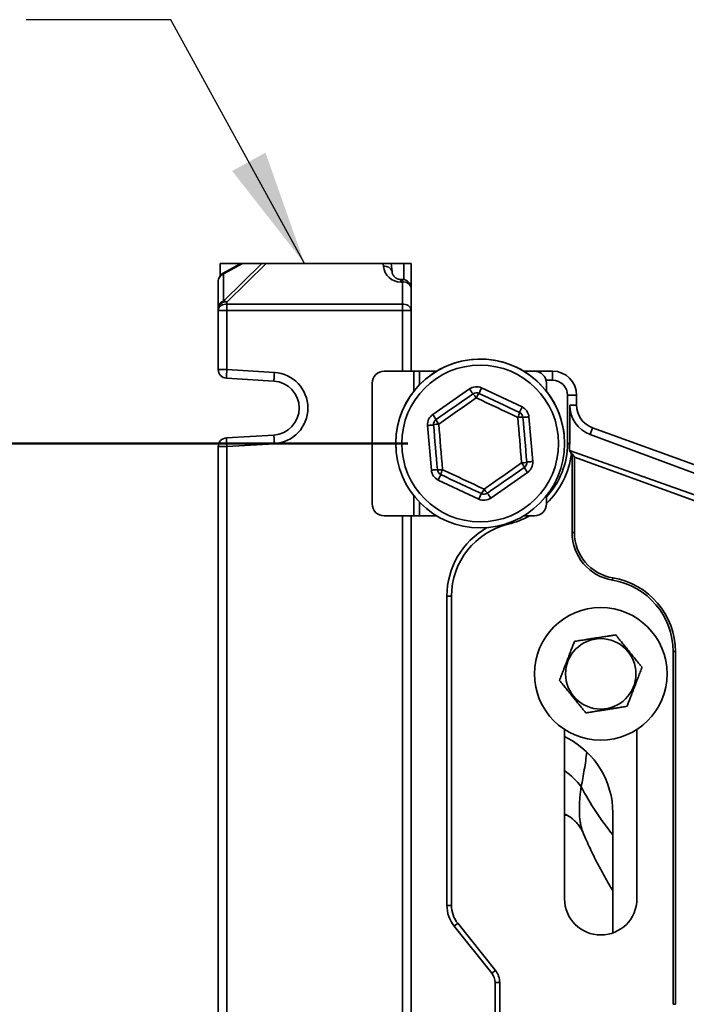
# Model space of a CAD drawing. Units: inches. Extents: x 1.4 to 67.2, y 0.5 to 87.5.
# Drawn here: x 19.2 to 23.8, y 39.4 to 46.2 of the extents above; entities that cross this region are included whole.
import ezdxf

# ---------------------------------------------------------------- set-up
doc = ezdxf.new("R2010")
doc.units = ezdxf.units.IN
doc.header["$LTSCALE"] = 8
doc.header["$MEASUREMENT"] = 0
doc.styles.add('SLDTEXTSTYLE0', font='TXT', dxfattribs={"width": 0.605})
doc.dimstyles.new('SLDDIMSTYLE0', dxfattribs={"dimtxt": 0.18, "dimasz": 0.8, "dimexe": 0, "dimexo": 0.0625, "dimgap": 0, "dimtad": 0, "dimtih": 1, "dimtoh": 1, "dimdec": 0, "dimrnd": 1e-09, "dimzin": 0, "dimdsep": 46, "dimlunit": 5, "dimtxsty": 'Standard', "dimsah": 1, "dimcen": 0.09, "dimadec": 0, "dimazin": 0, "dimtfac": 0.8, "dimtdec": 0, "dimtofl": 0, "dimtmove": 0, "dimatfit": 3, "dimfxl": 0, "dimfrac": 2, "dimtolj": 1, "dimtzin": 0, "dimarcsym": 0})
doc.dimstyles.new('SLDDIMSTYLE1', dxfattribs={"dimtxt": 0.808919, "dimasz": 0.8, "dimexe": 0, "dimexo": 0.0625, "dimgap": 0.20223, "dimtad": 0, "dimtih": 1, "dimtoh": 1, "dimdec": 6, "dimlfac": 1.5, "dimrnd": 1e-09, "dimzin": 12, "dimdsep": 46, "dimlunit": 5, "dimtxsty": 'SLDTEXTSTYLE0', "dimsah": 1, "dimcen": 0.09, "dimadec": 0, "dimazin": 3, "dimtfac": 1, "dimtdec": 3, "dimtofl": 0, "dimtmove": 0, "dimatfit": 3, "dimfxl": 0, "dimfrac": 2, "dimtolj": 1, "dimtzin": 12, "dimarcsym": 0})
doc.dimstyles.new('SLDDIMSTYLE3', dxfattribs={"dimtxt": 0.808919, "dimasz": 0.8, "dimexe": 0, "dimexo": 0.0625, "dimgap": 0.20223, "dimtad": 0, "dimtih": 1, "dimtoh": 1, "dimdec": 1, "dimlfac": 1.5, "dimrnd": 1e-09, "dimzin": 12, "dimdsep": 46, "dimlunit": 5, "dimtxsty": 'SLDTEXTSTYLE0', "dimsah": 1, "dimcen": 0.09, "dimadec": 0, "dimazin": 3, "dimtfac": 1, "dimtdec": 3, "dimtmove": 0, "dimatfit": 0, "dimfxl": 0, "dimfrac": 2, "dimtolj": 1, "dimtzin": 12, "dimarcsym": 0})

# ---------------------------------------------------------------- blocks, each defined once
blk = doc.blocks.new('_D_2')
at = {"color": 7, "linetype": 'Continuous', "lineweight": 50}
for p, q in [((21.8882, 43.272), (14.2012, 43.272)), ((15.2012, 43.272), (15.2012, 42.1995)), ((14.2753, 40.772), (13.9975, 40.772)), ((13.9975, 40.772), (13.9975, 39.5298)), ((16.1271, 40.772), (16.4049, 40.772)), ((16.4049, 40.772), (16.4049, 39.5298)), ((13.9975, 39.5298), (14.2753, 39.5298)), ((16.4049, 39.5298), (16.1271, 39.5298)), ((15.2012, 38.272), (15.2012, 39.3446)), ((24.8882, 38.272), (14.2012, 38.272))]:
    blk.add_line(p, q, dxfattribs=at)
for points in [[(15.2012, 43.272), (15.0812, 42.472), (15.3212, 42.472)], [(15.2012, 38.272), (15.3212, 39.072), (15.0812, 39.072)]]:
    blk.add_solid(points, dxfattribs=at)
at = {"color": 7, "linetype": 'Continuous', "lineweight": 50, "char_height": 0.83333, "attachment_point": 1, "style": 'SLDTEXTSTYLE0'}
for s, insert in [('7 1/2', (13.9666, 42.0314)), ('191', (14.2753, 40.604))]:
    blk.add_mtext(s, dxfattribs=dict(at, insert=insert))
blk = doc.blocks.new('SW_SYMBOL_GTOL_FLAT')
at = {"color": 0, "linetype": 'Continuous', "lineweight": 50}
for p, q in [((0, 0), (181.8, 315)), ((181.8, 315), (654.3, 315)), ((654.3, 315), (472.4, 0)), ((472.4, 0), (0, 0))]:
    blk.add_line(p, q, dxfattribs=at)
blk = doc.blocks.new('SW_SYMBOL_AWLD_STUD')
at = {"color": 0, "linetype": 'Continuous', "lineweight": 50}
for p, q in [((157.5, 63), (472.4, 409.4)), ((472.4, 63), (157.5, 409.4))]:
    blk.add_line(p, q, dxfattribs=at)
blk.add_circle((315, 236.2), 236.2, dxfattribs=at)
blk = doc.blocks.new('_D_6')
at = {"color": 7, "linetype": 'Continuous', "lineweight": 50}
for p, q in [((15.2012, 38.272), (15.2012, 40.272)), ((21.8882, 38.272), (14.2012, 38.272)), ((20.3794, 32.3503), (14.2012, 32.3503)), ((15.2012, 32.3503), (15.2012, 30.3503))]:
    blk.add_line(p, q, dxfattribs=at)
for points in [[(15.2012, 38.272), (15.3212, 39.072), (15.0812, 39.072)], [(15.2012, 32.3503), (15.0812, 31.5503), (15.3212, 31.5503)]]:
    blk.add_solid(points, dxfattribs=at)
at = {"color": 7, "linetype": 'Continuous', "lineweight": 50, "xscale": 0.003410658394813324, "yscale": 0.003410658394813324, "zscale": 0.003410658394813324}
for name, p in [('SW_SYMBOL_GTOL_FLAT', (9.8982, 36.0528)), ('SW_SYMBOL_AWLD_STUD', (10.5336, 33.5682))]:
    blk.add_blockref(name, p, dxfattribs=at)
at = {"color": 7, "linetype": 'Continuous', "lineweight": 50, "char_height": 0.833333, "attachment_point": 1, "style": 'SLDTEXTSTYLE0'}
for s, insert in [('4 1/2 [144] MIN', (12.9155, 37.0065)), ('10 [254] MAX', (13.1443, 34.522))]:
    blk.add_mtext(s, dxfattribs=dict(at, insert=insert))

msp = doc.modelspace()

# ---------------------------------------------------------------- linework, layer by layer
at = {"color": 7, "linetype": 'Continuous', "lineweight": 35}
for p, q in [((20.59259644, 44.51697366), (20.59259644, 44.4335694)), ((20.59259644, 44.51697366), (20.73418329, 44.51697366)), ((20.73418329, 44.51697366), (20.60860444, 44.44661124)), ((20.61359808, 44.25631871), (20.87938982, 44.51697366)), ((20.7448781, 44.51697366), (20.61359808, 44.44341707)), ((20.91057979, 44.51697366), (20.63793274, 44.24959598)), ((20.73418329, 44.51697366), (20.7448781, 44.51697366)), ((20.7448781, 44.51697366), (20.87938982, 44.51697366)), ((20.87938982, 44.51697366), (20.91057979, 44.51697366)), ((20.91057979, 44.51697366), (21.71759735, 44.51697366)), ((21.71961116, 44.49626574), (21.71759735, 44.51697366)), ((21.71759735, 44.51697366), (21.77375439, 44.51697366)), ((21.77932961, 44.45964682), (21.77375439, 44.51697366)), ((21.77375439, 44.51697366), (21.86168532, 44.51697366)), ((21.86168532, 44.51697366), (21.91126629, 44.51697366)), ((21.91126629, 44.51697366), (21.91126629, 44.34545425)), ((20.61359808, 44.44341707), (20.61359808, 44.25631871)), ((20.57793307, 44.20716952), (20.57793307, 44.39426788)), ((21.85126624, 44.40545431), (21.83904768, 44.40545431)), ((21.85126624, 44.38788071), (21.83904768, 44.38788071)), ((21.85126624, 44.23454737), (21.85126624, 44.38788071)), ((21.91126629, 44.34545425), (21.91126629, 44.19212091)), ((20.63793274, 44.24959598), (20.63793274, 44.23454737)), ((20.63793274, 44.23454737), (20.63793274, 44.19212091)), ((20.63793274, 44.23454737), (21.85126624, 44.23454737)), ((21.85126624, 44.23454737), (21.85126624, 44.19212091)), ((20.57793307, 44.19212091), (20.57793307, 44.20716952)), ((20.63793274, 44.19212091), (20.57793307, 44.19212091)), ((20.57793307, 43.7832659), (20.57793307, 44.19212091)), ((21.85126624, 44.19212091), (20.63793274, 44.19212091)), ((20.63793274, 44.19212091), (20.63793274, 43.7832659)), ((21.91126629, 44.19212091), (21.85126624, 44.19212091)), ((21.91126629, 44.19212091), (21.91126629, 43.77203762)), ((20.63793274, 43.7832659), (20.57793307, 43.7832659)), ((20.63793274, 43.7832659), (20.966325, 43.76318023)), ((21.92978089, 43.77203762), (21.72484495, 43.77203762)), ((21.92978089, 43.77203762), (21.96978092, 43.77203762)), ((21.96978092, 43.77203762), (21.96978092, 43.67844073)), ((21.96978092, 43.77203762), (22.08778521, 43.77203762)), ((22.68871033, 43.77203762), (22.76324762, 43.77203762)), ((22.88824763, 43.77203762), (22.76324762, 43.77203762)), ((22.88824763, 43.7090194), (22.88824763, 43.77203762)), ((20.96266189, 43.70329243), (20.63427002, 43.72337771)), ((21.64151186, 43.68870454), (21.64151186, 42.85537099)), ((22.88824763, 43.7090194), (22.84406706, 43.7090194)), ((22.84658109, 43.68870454), (22.84658109, 43.6328819)), ((22.06017896, 43.472141), (22.31447236, 43.64916836)), ((22.397508, 43.65620515), (22.67796487, 43.52449453)), ((22.99189577, 43.27203796), (22.99189577, 43.60537107)), ((22.99189577, 43.60537107), (23.05491438, 43.60537107)), ((23.05491438, 43.53769164), (23.05491438, 43.60537107)), ((23.00738965, 43.53769164), (23.00676642, 43.27203796)), ((23.00738965, 43.53769164), (23.05491438, 43.53769164)), ((22.72557662, 43.45610172), (22.75174009, 43.14736374)), ((22.05091873, 43.08797381), (22.02475526, 43.39671179)), ((23.1478546, 43.3351301), (23.16457774, 43.38107652)), ((24.4027072, 42.93043412), (23.16457774, 43.38107652)), ((20.63427002, 43.31057017), (20.96266189, 43.33065545)), ((20.966325, 43.27076725), (20.63793274, 43.25068198)), ((22.99189577, 43.27203796), (23.00676642, 43.27203796)), ((25.10167841, 42.6089664), (23.1478546, 43.3351301)), ((20.63793274, 43.25068198), (20.57793307, 43.25068198)), ((20.57793307, 33.61659903), (20.57793307, 43.25068198)), ((20.63793274, 43.25068198), (20.63793274, 33.61659903)), ((23.01904815, 43.201532), (23.00463919, 43.22458734)), ((23.00463919, 43.22458734), (25.05928153, 42.49248508)), ((23.02340507, 43.19994606), (23.01904815, 43.201532)), ((23.03915982, 43.17744609), (23.02340507, 43.19994606)), ((23.02340507, 43.19994606), (23.02340507, 42.65683746)), ((25.008289, 42.4607417), (23.03915982, 43.17744609)), ((23.03915982, 43.17744609), (23.03915982, 42.65683746)), ((22.71631639, 43.07193453), (22.46202318, 42.89490717)), ((22.37898734, 42.88787038), (22.09853048, 43.019581)), ((21.96978092, 42.8656348), (21.96978092, 42.7720379)), ((22.84658109, 42.91119402), (22.84658109, 42.85537099)), ((21.72484495, 42.7720379), (21.92978089, 42.7720379)), ((21.91126629, 42.7720379), (21.91126629, 38.607845)), ((21.96978092, 42.7720379), (21.92978089, 42.7720379)), ((21.96978092, 42.7720379), (22.08778521, 42.7720379)), ((22.68871033, 42.7720379), (22.76324762, 42.7720379)), ((23.03915982, 42.65683746), (23.02340507, 42.65683746)), ((23.30523062, 42.34346369), (23.30267552, 42.3279176)), ((22.15856241, 40.08050139), (22.15856241, 42.21794507)), ((22.15856241, 42.21794507), (22.19007171, 42.21794507)), ((22.19007171, 42.21794507), (22.19007171, 40.08050139)), ((23.73733574, 41.8345378), (23.72158099, 41.8345378)), ((23.72158099, 41.8345378), (23.72158099, 39.39703783)), ((23.73733574, 41.8345378), (23.73733574, 39.39703783)), ((22.9715811, 41.29615943), (22.9715811, 40.12620454)), ((22.9715811, 41.24729438), (22.99081181, 41.23674702)), ((23.47158096, 40.12620454), (23.47158096, 41.29615943)), ((22.9715811, 40.70300718), (22.99319424, 40.70151393)), ((23.30491441, 40.7192602), (23.30491441, 39.8905022)), ((22.15856241, 40.08050139), (22.19007171, 40.08050139)), ((22.20889372, 39.93701807), (22.23349823, 39.95670188)), ((22.46918337, 39.6116561), (22.20889372, 39.93701807)), ((22.23349823, 39.95670188), (22.49378788, 39.63133981)), ((22.46918337, 39.6116561), (22.49378788, 39.63133981)), ((22.49189591, 39.00328481), (22.49189591, 39.54690762)), ((22.49189591, 39.54690762), (22.52340502, 39.54690762)), ((22.52340502, 39.54690762), (22.52340502, 39.00328481)), ((23.73733574, 39.39703783), (23.72158099, 39.39703783))]:
    msp.add_line(p, q, dxfattribs=at)
at = {"color": 8, "linetype": 'Continuous', "lineweight": 35}
for p, q in [((21.86168532, 44.40454264), (21.86168532, 44.51697366)), ((21.83904768, 44.38788071), (21.83904768, 44.40545431)), ((21.85126624, 44.38788071), (21.85126624, 44.40545431)), ((21.85126624, 43.77203762), (21.85126624, 44.19212091)), ((21.92978089, 43.63271216), (21.92978089, 43.77203762)), ((21.92978089, 42.7720379), (21.92978089, 42.91136337)), ((21.85126624, 38.4999165), (21.85126624, 42.7720379)), ((22.58130111, 42.72157616), (22.58289937, 42.71483739))]:
    msp.add_line(p, q, dxfattribs=at)
at = {"color": 7, "linetype": 'Continuous', "lineweight": 35, "flags": 128}
for points in [[(20.63793274, 43.7832659), (20.63735977, 43.77389734), (20.63680087, 43.76475913), (20.63627014, 43.75607695), (20.63578009, 43.74806435), (20.63534283, 43.74091845), (20.63496971, 43.73481523), (20.63466934, 43.72990488), (20.63444915, 43.72630866), (20.634315, 43.72411494), (20.63427002, 43.72337771)], [(20.966325, 43.76318023), (20.96575203, 43.75381167), (20.96519313, 43.74467385), (20.96466201, 43.73599168), (20.96417195, 43.72797908), (20.9637347, 43.72083317), (20.96336158, 43.71472995), (20.96306121, 43.7098196), (20.96284141, 43.70622338), (20.96270726, 43.70402966), (20.96266189, 43.70329243)], [(22.08398522, 43.43794499), (22.11572724, 43.46004212), (22.14750758, 43.48216623), (22.17931315, 43.50430795), (22.21113163, 43.52645867), (22.24295011, 43.54860899), (22.27475568, 43.5707507), (22.30653602, 43.59287482), (22.33827823, 43.61497235)], [(22.33827823, 43.61497235), (22.33782083, 43.6156294), (22.33646604, 43.61757516), (22.33426626, 43.6207353), (22.33130558, 43.62498819), (22.32769821, 43.63016997), (22.3235824, 43.63608193), (22.31911655, 43.64249725), (22.31447236, 43.64916836)], [(22.37979615, 43.61849035), (22.38013642, 43.61921507), (22.3811443, 43.62136146), (22.38278108, 43.62484661), (22.38498379, 43.62953676), (22.38766776, 43.635252), (22.39072993, 43.64177253), (22.39405257, 43.64884765), (22.397508, 43.65620515)], [(22.37979615, 43.61849035), (22.4148041, 43.60204979), (22.44985429, 43.58558929), (22.48493225, 43.56911549), (22.52002449, 43.55263504), (22.55511653, 43.53615498), (22.59019468, 43.51968118), (22.62524487, 43.50322068), (22.66025282, 43.48677973)], [(22.36152756, 43.58734458), (22.32910991, 43.56477694), (22.29665354, 43.54218232), (22.26417096, 43.51956971), (22.23167568, 43.49694772), (22.19918019, 43.47432611), (22.16669781, 43.45171311), (22.13424125, 43.42911849), (22.10182399, 43.40655086)], [(22.64795135, 43.45283168), (22.61219853, 43.46962227), (22.5764027, 43.48643321), (22.54057831, 43.50325744), (22.50473946, 43.52008832), (22.4689006, 43.5369192), (22.43307621, 43.55374343), (22.39728038, 43.57055398), (22.36152756, 43.58734458)], [(22.66025282, 43.48677973), (22.66059309, 43.48750445), (22.66160116, 43.48965084), (22.66323775, 43.49313599), (22.66544046, 43.49782614), (22.66812463, 43.50354138), (22.6711868, 43.51006191), (22.67450944, 43.51713664), (22.67796487, 43.52449453)], [(22.08398522, 43.43794499), (22.08352763, 43.43860204), (22.08217284, 43.4405478), (22.07997286, 43.44370794), (22.07701257, 43.44796083), (22.07340501, 43.45314261), (22.06928939, 43.45905496), (22.06482335, 43.46546989), (22.06017896, 43.472141)], [(22.10182399, 43.40655086), (22.10515934, 43.36719263), (22.10849842, 43.32778708), (22.11184062, 43.28835023), (22.11518399, 43.24889736), (22.11852717, 43.20944448), (22.12186937, 43.17000764), (22.12520864, 43.13060208), (22.128544, 43.09124385)], [(22.67467155, 43.13752467), (22.6713362, 43.1768829), (22.66799693, 43.21628845), (22.66465492, 43.2557253), (22.66131155, 43.29517817), (22.65796817, 43.33463105), (22.65462617, 43.37406789), (22.65128671, 43.41347345), (22.64795135, 43.45283168)], [(22.6840587, 43.45258332), (22.68485656, 43.45265098), (22.68721904, 43.45285123), (22.69105579, 43.45317624), (22.69621899, 43.45361389), (22.70251052, 43.45414697), (22.7096885, 43.45475553), (22.7174768, 43.45541533), (22.72557662, 43.45610172)], [(22.6840587, 43.45258332), (22.68732464, 43.41404524), (22.69059448, 43.37546062), (22.69386687, 43.3368451), (22.69714063, 43.29821433), (22.70041419, 43.25958356), (22.70368658, 43.22096843), (22.70695643, 43.18238381), (22.71022236, 43.14384534)], [(22.06627318, 43.40023019), (22.06547532, 43.40016252), (22.06311265, 43.39996228), (22.05927589, 43.39963727), (22.05411289, 43.39919962), (22.04782116, 43.39866654), (22.04064357, 43.39805837), (22.03285508, 43.39739818), (22.02475526, 43.39671179)], [(22.09243665, 43.09149221), (22.08917091, 43.13003028), (22.08590086, 43.16861491), (22.08262847, 43.20723042), (22.07935491, 43.2458612), (22.07608135, 43.28449197), (22.07280857, 43.32310749), (22.06953892, 43.36169172), (22.06627318, 43.40023019)], [(22.9692726, 43.32388266), (22.96759553, 43.34011084), (22.96373433, 43.36739405)], [(20.63793274, 43.25068198), (20.63735977, 43.26005054), (20.63680087, 43.26918836), (20.63627014, 43.27787053), (20.63578009, 43.28588313), (20.63534283, 43.29302904), (20.63496971, 43.29913226), (20.63466934, 43.3040426), (20.63444915, 43.30763883), (20.634315, 43.30983255), (20.63427002, 43.31057017)], [(20.966325, 43.27076725), (20.96575203, 43.28013582), (20.96519313, 43.28927364), (20.96466201, 43.29795581), (20.96417195, 43.30596841), (20.9637347, 43.31311432), (20.96336158, 43.31921754), (20.96306121, 43.32412788), (20.96284141, 43.32772411), (20.96270726, 43.32991782), (20.96266189, 43.33065545)], [(22.41496798, 42.95673095), (22.44738543, 42.97929859), (22.479842, 43.00189321), (22.51232438, 43.02450582), (22.54481986, 43.04712781), (22.57731515, 43.06974981), (22.60979753, 43.09236242), (22.6422541, 43.11495704), (22.67467155, 43.13752467)], [(22.75174009, 43.14736374), (22.74364046, 43.14667735), (22.73585197, 43.14601755), (22.72867399, 43.14540899), (22.72238265, 43.14487591), (22.71721926, 43.14443826), (22.7133827, 43.14411325), (22.71102002, 43.143913), (22.71022236, 43.14384534)], [(22.05091873, 43.08797381), (22.05901854, 43.0886602), (22.06680704, 43.08932), (22.07398502, 43.08992856), (22.08027636, 43.09046164), (22.08543975, 43.09089929), (22.08927611, 43.0912243), (22.09163879, 43.09142454), (22.09243665, 43.09149221)], [(22.128544, 43.09124385), (22.16429701, 43.07445326), (22.20009265, 43.05764271), (22.23591723, 43.04081848), (22.27175589, 43.0239876), (22.30759475, 43.00715633), (22.34341913, 42.99033209), (22.37921497, 42.97352155), (22.41496798, 42.95673095)], [(22.69251032, 43.10613093), (22.66076811, 43.08403341), (22.62898796, 43.06190929), (22.59718219, 43.03976758), (22.56536372, 43.01761725), (22.53354543, 42.99546654), (22.50173967, 42.97332482), (22.46995932, 42.95120071), (22.43821711, 42.92910357)], [(22.71631639, 43.07193453), (22.711672, 43.07860563), (22.70720615, 43.08502096), (22.70309053, 43.09093292), (22.69948297, 43.09611469), (22.69652248, 43.10036759), (22.69432251, 43.10352773), (22.69296772, 43.10547348), (22.69251032, 43.10613093)], [(22.09853048, 43.019581), (22.1019859, 43.02693889), (22.10530875, 43.03401401), (22.10837091, 43.04053415), (22.11105488, 43.04624939), (22.1132576, 43.05093954), (22.11489438, 43.05442508), (22.11590226, 43.05657108), (22.11624252, 43.0572958)], [(22.39669939, 42.92558518), (22.36169124, 42.94202574), (22.32664125, 42.95848624), (22.29156309, 42.97496004), (22.25647086, 42.99144049), (22.22137882, 43.00792055), (22.18630066, 43.02439435), (22.15125067, 43.04085485), (22.11624252, 43.0572958)], [(22.37898734, 42.88787038), (22.38244277, 42.89522827), (22.38576542, 42.902303), (22.38882759, 42.90882352), (22.39151155, 42.91453877), (22.39371427, 42.91922892), (22.39535105, 42.92271407), (22.39635893, 42.92486046), (22.39669939, 42.92558518)], [(22.46202318, 42.89490717), (22.45737879, 42.90157867), (22.45291294, 42.9079936), (22.44879733, 42.91390556), (22.44518976, 42.91908773), (22.44222928, 42.92334023), (22.44002931, 42.92650037), (22.43867451, 42.92844652), (22.43821711, 42.92910357)]]:
    msp.add_lwpolyline(points, dxfattribs=at)
at = {"color": 7, "linetype": 'Continuous', "lineweight": 35}
for centre, radius in [((22.38824771, 43.2720378), 0.58333333), ((22.38824771, 43.2720378), 0.54166667), ((23.22158104, 41.68030715), 0.45833333), ((23.22158104, 41.68030715), 0.2433418), ((25.38824771, 38.2720378), 1.75)]:
    msp.add_circle(centre, radius, dxfattribs=at)
at = {"color": 8, "linetype": 'Continuous', "lineweight": 35}
for centre, radius, start, end in [((21.72920186, 44.44486796), 0.05228492, 16.563848236, 100.56970337), ((20.60817235, 44.4404352), 0.00619114, 28.792283809, 85.998013449), ((22.66090586, 40.57792015), 0.5336382, 37.132355679, 54.395749854)]:
    msp.add_arc(centre, radius, start, end, dxfattribs=at)
at = {"color": 7, "linetype": 'Continuous', "lineweight": 35}
for centre, radius, start, end in [((21.83904778, 44.50788074), 0.12, 185.554417494, 270), ((20.63793293, 44.39426787), 0.06, 119.262148853, 180), ((20.63182881, 44.39267326), 0.05391932, 109.761840736, 178.305282745), ((21.85876641, 44.33484789), 0.05356055, 11.421528424, 98.049671499), ((21.85126626, 44.34545434), 0.06, 0, 90), ((20.63182881, 44.20557491), 0.05391932, 109.761840736, 178.305282745), ((20.63043334, 44.19656255), 0.05356105, 81.951238756, 168.577913442), ((20.63043251, 44.18151512), 0.05356, 81.950175049, 168.578977148), ((20.61131664, 44.20065633), 0.05570912, 61.460205825, 87.652925139), ((21.85876641, 44.18151455), 0.05356055, 11.421528424, 98.049671499), ((22.38824771, 43.2720378), 0.58333333, 9.408259554, 185.098990736), ((20.63793293, 43.78326571), 0.06, 180, 266.5), ((20.95126626, 43.51697382), 0.24666667, 273.5, 86.5), ((21.72484513, 43.68870447), 0.08333333, 90, 180), ((22.76324771, 43.68870447), 0.08333333, 0, 90), ((22.88824771, 43.60537113), 0.16666667, 0, 90), ((20.95126626, 43.51697382), 0.18666667, 273.5, 86.5), ((22.88824771, 43.60537113), 0.10364811, 0, 90), ((22.36208417, 43.58077583), 0.08333333, 64.843872033, 124.843872033), ((22.26716081, 43.53152931), 0.10963771, 30.603115604, 49.559474287), ((22.36208417, 43.58077583), 0.04166667, 64.843872033, 124.843872033), ((22.46392202, 43.54821561), 0.10961616, 140.126226226, 159.086167561), ((22.55244002, 43.50664415), 0.10962754, 330.602457893, 349.560383588), ((22.64254092, 43.44906511), 0.04166667, 4.843872033, 64.843872033), ((22.64254092, 43.44906511), 0.08333333, 4.843872033, 64.843872033), ((23.22158104, 43.53769182), 0.16666667, 180, 250), ((22.10779096, 43.40374852), 0.08333333, 124.843872033, 184.843872033), ((22.10779096, 43.40374852), 0.04166667, 124.843872033, 184.843872033), ((22.10297764, 43.29692348), 0.10963345, 90.602926888, 109.559925624), ((22.18689807, 43.47565687), 0.10960493, 200.125098904, 219.087089137), ((22.66526128, 43.34457645), 0.10963041, 80.127181951, 99.084649675), ((20.63793293, 43.25068192), 0.06, 93.5, 180), ((22.45074771, 43.2720378), 0.54114811, 317.009728366, 0), ((22.67351618, 43.24716172), 0.10964314, 270.603772351, 289.559080161), ((22.58957317, 43.06840438), 0.10963279, 20.127927653, 39.084873588), ((22.66870446, 43.14032708), 0.04166667, 304.843872033, 4.843872033), ((22.66870446, 43.14032708), 0.08333333, 304.843872033, 4.843872033), ((22.45074771, 43.2720378), 0.57265739, 313.72691145, 352.927759857), ((22.1339545, 43.09501049), 0.08333333, 184.843872033, 244.843872033), ((22.11123407, 43.19950019), 0.10963151, 260.127277362, 279.084554263), ((22.1339545, 43.09501049), 0.04166667, 184.843872033, 244.843872033), ((22.22406546, 43.03742771), 0.10963816, 150.603384907, 169.559456574), ((22.31256349, 42.9958658), 0.10962762, 320.127226441, 339.085167347), ((22.50932537, 43.01253902), 0.10962599, 210.602367485, 229.560546743), ((22.41441125, 42.96329977), 0.08333333, 244.843872033, 304.843872033), ((22.41441125, 42.96329977), 0.04166667, 244.843872033, 304.843872033), ((21.72484513, 42.85537113), 0.08333333, 180, 270), ((22.76324771, 42.85537113), 0.08333333, 270, 0), ((22.45074771, 43.2720378), 0.57265739, 283.342363797, 299.176463665), ((22.70074771, 42.21794525), 0.54218522, 119.338835968, 180), ((22.70074771, 42.21794525), 0.51067594, 103.342363797, 180), ((23.35673843, 42.65683758), 0.33333333, 180, 260.666031184), ((23.35673843, 42.65683758), 0.31757869, 180, 260.666031184), ((23.22158104, 41.8345378), 0.5, 0, 80.666031184), ((23.22158104, 41.8345378), 0.51575464, 0, 80.666031184), ((22.72158104, 40.71926027), 0.58333333, 0, 62.51357375), ((22.38824771, 40.08050131), 0.22968522, 180, 218.659808254), ((22.38824771, 40.08050131), 0.19817594, 180, 218.659808254), ((23.22158104, 40.12620447), 0.25, 180, 0), ((22.38824771, 39.54690762), 0.10364811, 0, 38.659808254), ((22.38824771, 39.54690762), 0.13515739, 0, 38.659808254)]:
    msp.add_arc(centre, radius, start, end, dxfattribs=at)
for centre, major_axis, start_param, end_param in [((23.22295014, 43.53718298), (0.20205757, -0.07509728), 3.4950812462, 4.7123889804), ((22.44719367, 43.2733587), (0.52452048, -0.19494474), 0.2685793187, 0.3534885926)]:
    msp.add_ellipse(centre, major_axis=major_axis, ratio=0.9999770441, start_param=start_param, end_param=end_param, dxfattribs=at)
at = {"color": 8, "linetype": 'Continuous', "lineweight": 35}
msp.add_ellipse((25.38824771, 41.84747863), major_axis=(2.54166667, 0), ratio=0.8791624863, start_param=3.5794397975, end_param=3.75155056, dxfattribs=at)
at = {"color": 7, "linetype": 'Continuous', "lineweight": 35}
for points, knots in [([(21.83904768, 44.40545431), (21.83817757, 44.40546584), (21.83541694, 44.40550245), (21.83073412, 44.40594774), (21.82514189, 44.40699507), (21.81960616, 44.40859295), (21.81411523, 44.41077045), (21.80868271, 44.41358083), (21.80335981, 44.41707578), (21.79823156, 44.42130237), (21.79341237, 44.42628612), (21.78904053, 44.4320281), (21.78526316, 44.43849379), (21.78225401, 44.4456091), (21.7802233, 44.45273377), (21.77960978, 44.45747965), (21.77932961, 44.45964682)], [0, 0, 0, 0, 0.01799154008, 0.05708227241, 0.09811952578, 0.14277904813, 0.19271260755, 0.24940200462, 0.31412709832, 0.38791382125, 0.47143784398, 0.56494478345, 0.66815561658, 0.78020697816, 0.89963318609, 1, 1, 1, 1]), ([(23.32474253, 41.94991972), (23.31507027, 41.94837713), (23.29573015, 41.94529265), (23.26516335, 41.94041769), (23.23330407, 41.93533625), (23.20370424, 41.93061538), (23.17735596, 41.92641367), (23.15427602, 41.922732), (23.1311806, 41.91904913), (23.10396577, 41.91470815), (23.07314929, 41.90979342), (23.05086436, 41.90623926), (23.03967041, 41.90445397)], [0, 0, 0, 0, 0.10800408508, 0.21595893669, 0.32777814411, 0.43952117396, 0.51623963319, 0.59296110335, 0.67222217418, 0.75150324091, 0.87517754639, 1, 1, 1, 1]), ([(23.50665325, 41.72577301), (23.50141315, 41.73222987), (23.49093439, 41.74514179), (23.47357835, 41.76652717), (23.45455517, 41.78996758), (23.43386321, 41.81546365), (23.41255876, 41.84171438), (23.39099369, 41.86828638), (23.369566, 41.89468941), (23.34728731, 41.92214063), (23.33271228, 41.94009961), (23.32474253, 41.94991972)], [0, 0, 0, 0, 0.0918345863, 0.1836439015, 0.2940298066, 0.4046991618, 0.5148629986, 0.6299078952, 0.7455118274, 0.8608437717, 1, 1, 1, 1]), ([(23.03967041, 41.90445397), (23.03617018, 41.8953063), (23.02917127, 41.87701499), (23.01810981, 41.84810569), (23.00658083, 41.81797403), (22.99586893, 41.78997956), (22.98633428, 41.76506015), (22.9779822, 41.74323174), (22.96962436, 41.721389), (22.95977585, 41.69565004), (22.9486241, 41.66650471), (22.94055969, 41.64542817), (22.93650881, 41.63484112)], [0, 0, 0, 0, 0.1080037446, 0.2159597583, 0.3277783826, 0.4395209138, 0.5162399894, 0.5929611329, 0.6722214122, 0.7515029256, 0.8751763193, 1, 1, 1, 1]), ([(23.40349185, 41.45616036), (23.40699198, 41.46530812), (23.41399065, 41.48359947), (23.42505235, 41.51250851), (23.43658121, 41.54264011), (23.44729314, 41.57063457), (23.45682777, 41.59555399), (23.46517997, 41.61738248), (23.47353753, 41.63922536), (23.48338642, 41.66496423), (23.49453779, 41.69410969), (23.50260234, 41.71518612), (23.50665325, 41.72577301)], [0, 0, 0, 0, 0.10800416376, 0.21595912052, 0.327777827, 0.43952044034, 0.51623957235, 0.5929607723, 0.67222230649, 0.75150270163, 0.8751773309, 1, 1, 1, 1]), ([(22.93650881, 41.63484112), (22.94447849, 41.625021), (22.9590534, 41.60706199), (22.98133208, 41.57961076), (23.00275998, 41.55320783), (23.02432506, 41.52663585), (23.04562932, 41.50038491), (23.06632138, 41.47488893), (23.08534451, 41.45144845), (23.10270059, 41.43006306), (23.11317943, 41.41715119), (23.11841953, 41.41069441)], [0, 0, 0, 0, 0.1391558504, 0.2544877907, 0.3700921184, 0.4851370111, 0.5953004359, 0.7059706856, 0.8163557116, 0.9081658733, 1, 1, 1, 1]), ([(23.11841953, 41.41069441), (23.1280918, 41.41223698), (23.14743193, 41.41532141), (23.17799868, 41.42019676), (23.209858, 41.42527788), (23.23945794, 41.42999853), (23.2658061, 41.43420109), (23.28888618, 41.43788191), (23.31198141, 41.44156538), (23.33919633, 41.44590583), (23.37001283, 41.45082072), (23.39229783, 41.454375), (23.40349185, 41.45616036)], [0, 0, 0, 0, 0.108004012, 0.2159588864, 0.3277779194, 0.4395208736, 0.5162401253, 0.5929607007, 0.6722218188, 0.7515027327, 0.8751769545, 1, 1, 1, 1]), ([(22.97200213, 40.71172357), (22.97207217, 40.71170085), (22.97221834, 40.71165344), (22.97391797, 40.71102375), (22.97625267, 40.71007771), (22.979563, 40.70862726), (22.98397406, 40.70652604), (22.98948728, 40.70366654), (22.99608067, 40.69993531), (23.00376022, 40.69518441), (23.01152717, 40.68990204), (23.01910815, 40.68430943), (23.02668404, 40.67829264), (23.03633619, 40.66999998), (23.0473245, 40.65953528), (23.05938645, 40.64641756), (23.07041951, 40.63274942), (23.07895986, 40.62056565), (23.08447311, 40.61185225), (23.08892073, 40.60435658), (23.09338652, 40.59608965), (23.09725388, 40.58815291), (23.09907271, 40.5838757), (23.0998009, 40.58216326)], [0, 0, 0, 0, 0.0336414091, 0.0702041435, 0.1067848803, 0.1451412395, 0.1861451743, 0.2290104155, 0.2742552825, 0.3225026326, 0.3745739598, 0.4122928035, 0.4562296767, 0.4985699006, 0.5734880105, 0.6481182466, 0.7222311879, 0.7957518765, 0.8294158217, 0.8622975194, 0.9167880193, 0.9666849621, 1, 1, 1, 1]), ([(23.09993192, 40.58232322), (23.10371965, 40.57329482), (23.11506645, 40.54624867), (23.13509385, 40.50164168), (23.15987948, 40.44864098), (23.1856062, 40.39639537), (23.21219118, 40.34490867), (23.23960416, 40.29419342), (23.26792741, 40.24430907), (23.28968558, 40.20716997), (23.30233419, 40.18680004), (23.30491441, 40.18264474)], [0, 0, 0, 0, 0.06608041474, 0.19795558106, 0.32884133797, 0.45871669511, 0.58756439076, 0.71536788138, 0.84211399774, 0.96779254952, 1, 1, 1, 1]), ([(23.10091204, 40.58000278), (23.10068474, 40.5804139), (23.10037869, 40.58096748), (23.1001453, 40.58163095), (23.10008524, 40.58180168)], [0, 0, 0, 0, 0.7426676497, 1, 1, 1, 1])]:
    msp.add_open_spline(points, degree=3, knots=knots, dxfattribs=at)
at = {"color": 8, "linetype": 'Continuous', "lineweight": 35}
for points, knots in [([(23.12580793, 41.1396773), (23.12309234, 41.11974886), (23.1175787, 41.07928684), (23.1080677, 41.0191419), (23.0977117, 40.95902508), (23.09013408, 40.91971186), (23.08634527, 40.90005528)], [0, 0, 0, 0, 0.2436886768, 0.4947771811, 0.7473889748, 1, 1, 1, 1]), ([(23.08634527, 40.90005528), (23.08447623, 40.88673255), (23.08072878, 40.86002021), (23.07668958, 40.81962141), (23.07408535, 40.7790556), (23.07333842, 40.73848654), (23.07471415, 40.69965415), (23.07763128, 40.67061009), (23.08181108, 40.64323623), (23.08743376, 40.6178174), (23.0940274, 40.59525658), (23.09906466, 40.58467276), (23.10013999, 40.58241337)], [0, 0, 0, 0, 0.105050355, 0.2106279458, 0.32667228, 0.4427031343, 0.5626849483, 0.6826589311, 0.7281284518, 0.8478178396, 0.9675128094, 1, 1, 1, 1]), ([(22.98943375, 40.70364683), (22.98902252, 40.70368467), (22.98291106, 40.70424703), (22.97704885, 40.70500293), (22.9715811, 40.70570796)], [0, 0, 0, 0, 0.06728897729, 1, 1, 1, 1])]:
    msp.add_open_spline(points, degree=3, knots=knots, dxfattribs=at)

# ---------------------------------------------------------------- dimensions: what is measured, and where the dimension line sits
at = {"color": 7, "linetype": 'Continuous', "lineweight": 50}
dim = msp.add_linear_dim(base=(15.2012133, 38.2720378), p1=(22.38824771, 43.2720378), p2=(25.38824771, 38.2720378), angle=90, dimstyle='SLDDIMSTYLE1', dxfattribs=at)
dim.commit()
dim.dimension.update_dxf_attribs({"geometry": '_D_2', "text_midpoint": (15.2012133, 40.7720378), "dimtype": 160})
dim = msp.add_linear_dim(base=(15.2012133, 38.2720378), p1=(20.8793899, 32.35030715), p2=(22.38824771, 38.2720378), angle=90, text='{\\fGDT;c} 4 1/2 [144] MIN^M\\P<AWLD-STUD> 10 [254] MAX', dimstyle='SLDDIMSTYLE3', dxfattribs=at)
dim.commit()
dim.dimension.update_dxf_attribs({"geometry": '_D_6', "text_midpoint": (15.2012133, 35.31117248), "dimtype": 160})

# ---------------------------------------------------------------- leaders
msp.add_leader([(21.17450864, 44.51697382), (20.25061092, 46.20050643), (19.25061092, 46.20050643)], dimstyle='SLDDIMSTYLE0', dxfattribs=at)

doc.saveas('drawing.dxf')
